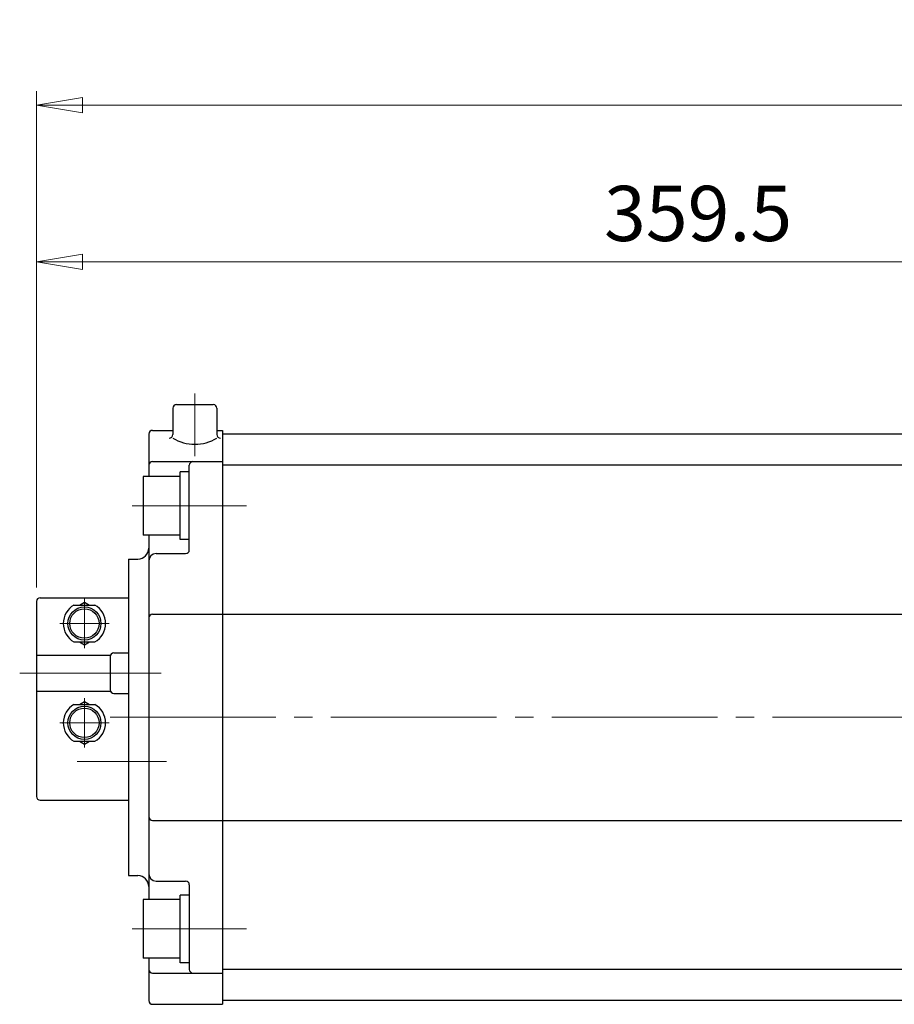
# Model space of a CAD drawing. Extents: x 7361 to 8594, y -278 to 793.
# Drawn here: x 7361 to 7599, y 526 to 793 of the extents above; entities that cross this region are included whole.
import ezdxf

# ---------------------------------------------------------------- set-up
doc = ezdxf.new("R2010")
doc.units = 0
doc.header["$LTSCALE"] = 5
doc.header["$MEASUREMENT"] = 0
doc.linetypes.add('CENTER', pattern=[12, 9, -1, 1, -1])
doc.layers.get('0').update_dxf_attribs({"linetype": 'CONTINUOUS'})
doc.layers.get('Defpoints').update_dxf_attribs({"linetype": 'CONTINUOUS'})
for name, color, linetype in [('Bonnet', 171, 'CONTINUOUS'), ('CYLINDER', 7, 'CONTINUOUS'), ('SC', 163, 'CONTINUOUS')]:
    doc.layers.add(name, color=color, linetype=linetype)
doc.layers.add('CENTER', color=2, linetype='CENTER', lineweight=13)
doc.layers.add('scale', color=6, linetype='CONTINUOUS', lineweight=13)
doc.styles.get("Standard").update_dxf_attribs({"font": 'simplex.shx', "bigfont": 'BIGFONT.shx'})
doc.dimstyles.new('STD 1', dxfattribs={"dimscale": 5, "dimtxt": 3, "dimasz": 2.5, "dimexe": 0.75, "dimexo": 0.75, "dimgap": 0.75, "dimtad": 1, "dimdsep": 46, "dimtxsty": 'STANDARD', "dimblk": 'CLOSED', "dimcen": 2.5, "dimclrd": 6, "dimclre": 6, "dimclrt": 2, "dimadec": 0, "dimazin": 2, "dimtfac": 1, "dimtmove": 0, "dimatfit": 3, "dimldrblk": 'CLOSED', "dimfxl": 1, "dimlwd": 13, "dimlwe": 13, "dimarcsym": 0})

# ---------------------------------------------------------------- blocks, each defined once
blk = doc.blocks.new('_Closed')
at = {"color": 0, "linetype": 'ByBlock', "lineweight": -2}
for p, q in [((-1, 0.167), (0, 0)), ((-1, 0.167), (-1, -0.167)), ((0, 0), (-1, -0.167)), ((0, 0), (-1, 0))]:
    blk.add_line(p, q, dxfattribs=at)
blk = doc.blocks.new('*D7')
at = {"layer": 'Defpoints', "color": 0, "transparency": 16777216}
for p in [(7365.93, 770.12), (7365.93, 635.22), (8088.43, 611.72)]:
    blk.add_point(p, dxfattribs=at)
at = {"layer": 'scale', "color": 6, "lineweight": 13, "transparency": 16777216}
for p, q in [((7365.93, 638.97), (7365.93, 773.87)), ((8088.43, 615.47), (8088.43, 773.87)), ((8075.93, 770.12), (7378.43, 770.12))]:
    blk.add_line(p, q, dxfattribs=at)
at = {"layer": 'scale', "color": 6, "lineweight": 13, "transparency": 16777216, "xscale": 12.5, "yscale": 12.5, "zscale": 12.5, "rotation": 180}
blk.add_blockref('_Closed', (7365.93, 770.12), dxfattribs=at)
at = {"layer": 'scale', "color": 6, "lineweight": 13, "transparency": 16777216, "xscale": 12.5, "yscale": 12.5, "zscale": 12.5}
blk.add_blockref('_Closed', (8088.43, 770.12), dxfattribs=at)
at = {"layer": 'scale', "color": 2, "transparency": 16777216, "insert": (7727.18, 781.37), "char_height": 15, "attachment_point": 5}
blk.add_mtext('722.5（概略）', dxfattribs=at)
blk = doc.blocks.new('*D18')
at = {"layer": 'Bonnet', "color": 6, "lineweight": 13, "transparency": 16777216}
for p, q in [((7365.93, 638.97), (7365.93, 731.23)), ((7725.43, 692.43), (7725.43, 731.23)), ((7712.93, 727.48), (7378.43, 727.48))]:
    blk.add_line(p, q, dxfattribs=at)
at = {"layer": 'Defpoints', "color": 0, "transparency": 16777216}
for p in [(7365.93, 727.48), (7725.43, 688.68), (7365.93, 635.22)]:
    blk.add_point(p, dxfattribs=at)
at = {"layer": 'Bonnet', "color": 6, "lineweight": 13, "transparency": 16777216, "xscale": 12.5, "yscale": 12.5, "zscale": 12.5, "rotation": 180}
blk.add_blockref('_Closed', (7365.93, 727.48), dxfattribs=at)
at = {"layer": 'Bonnet', "color": 6, "lineweight": 13, "transparency": 16777216, "xscale": 12.5, "yscale": 12.5, "zscale": 12.5}
blk.add_blockref('_Closed', (7725.43, 727.48), dxfattribs=at)
at = {"layer": 'Bonnet', "color": 2, "transparency": 16777216, "insert": (7545.68, 738.73), "char_height": 15, "attachment_point": 5}
blk.add_mtext('359.5', dxfattribs=at)

msp = doc.modelspace()

# ---------------------------------------------------------------- linework, layer by layer
at = {"layer": 'CENTER', "color": 2, "linetype": 'CENTER', "lineweight": 13}
for p, q in [((7408.931, 691.717), (7408.931, 674.717)), ((7391.931, 661.217), (7422.936, 661.217)), ((7378.931, 636.217), (7378.931, 622.489)), ((7372.204, 629.217), (7385.659, 629.217)), ((7361.341, 615.717), (7399.769, 615.717)), ((7378.931, 595.489), (7378.931, 608.944)), ((7372.204, 602.217), (7385.659, 602.217)), ((7385.931, 603.717), (8093.431, 603.717)), ((7401.187, 591.717), (7376.941, 591.717)), ((7391.931, 546.217), (7422.936, 546.217))]:
    msp.add_line(p, q, dxfattribs=at)
at = {"layer": 'CYLINDER'}
for p, q in [((7403.931, 688.717), (7413.931, 688.717)), ((7402.931, 687.717), (7402.931, 680.612)), ((7414.931, 687.717), (7414.931, 680.612)), ((7396.431, 680.717), (7396.431, 669.217)), ((7397.431, 681.717), (7402.931, 681.717)), ((7414.931, 681.717), (7416.431, 681.717)), ((7416.431, 681.717), (7416.431, 525.717)), ((8034.431, 680.717), (7416.431, 680.717)), ((7397.431, 673.217), (7416.431, 673.217)), ((7407.431, 649.217), (7407.431, 672.217)), ((8034.431, 672.217), (7416.431, 672.217)), ((7404.934, 669.217), (7394.934, 669.217)), ((7394.934, 669.217), (7394.934, 653.217)), ((7407.434, 670.417), (7404.934, 670.417)), ((7404.934, 652.017), (7404.934, 670.417)), ((7404.934, 653.217), (7394.934, 653.217)), ((7396.431, 653.217), (7396.431, 554.217)), ((7407.434, 652.017), (7404.934, 652.017)), ((7398.431, 648.217), (7406.431, 648.217)), ((7390.931, 646.717), (7390.931, 560.717)), ((7390.931, 646.717), (7393.431, 646.717)), ((7397.431, 631.717), (8053.431, 631.717)), ((7397.431, 575.717), (8053.431, 575.717)), ((7390.931, 560.717), (7393.431, 560.717)), ((7398.431, 559.217), (7406.431, 559.217)), ((7407.431, 558.217), (7407.431, 535.217)), ((7404.934, 554.217), (7394.934, 554.217)), ((7394.934, 554.217), (7394.934, 538.217)), ((7407.434, 555.417), (7404.934, 555.417)), ((7404.934, 537.017), (7404.934, 555.417)), ((7404.934, 538.217), (7394.934, 538.217)), ((7396.431, 538.217), (7396.431, 526.717)), ((7407.434, 537.017), (7404.934, 537.017)), ((7397.431, 534.217), (7416.431, 534.217)), ((8034.431, 535.217), (7416.431, 535.217)), ((7397.431, 525.717), (7416.431, 525.717)), ((8034.431, 526.717), (7416.431, 526.717))]:
    msp.add_line(p, q, dxfattribs=at)
for centre, radius, start, end in [((7403.931, 687.717), 1, 90, 180), ((7413.931, 687.717), 1, 0, 90), ((7397.431, 680.717), 1, 90, 180), ((7401.931, 680.612), 1, 270, 0), ((7415.931, 680.612), 1, 180, 270), ((7408.931, 689.494), 11.562, 238.73742, 301.26258), ((7397.431, 672.217), 1, 90, 180), ((7408.431, 672.217), 1, 90, 180), ((7393.431, 649.717), 3, 270, 0), ((7398.431, 646.217), 2, 90, 180), ((7406.431, 649.217), 1, 270, 0), ((7397.431, 630.717), 1, 90, 180), ((7397.431, 576.717), 1, 180, 270), ((7393.431, 557.717), 3, 0, 90), ((7398.431, 561.217), 2, 180, 270), ((7406.431, 558.217), 1, 0, 90), ((7397.431, 535.217), 1, 180, 270), ((7408.431, 535.217), 1, 180, 270), ((7397.431, 526.717), 1, 180, 270)]:
    msp.add_arc(centre, radius, start, end, dxfattribs=at)
at = {"layer": 'SC'}
for p, q in [((7365.931, 635.217), (7365.931, 582.217)), ((7366.931, 636.217), (7390.931, 636.217)), ((7377.591, 634.217), (7378.931, 634.987)), ((7378.931, 634.987), (7380.271, 634.217)), ((7376.091, 634.217), (7381.771, 634.217)), ((7376.091, 624.217), (7381.771, 624.217)), ((7377.591, 624.217), (7378.931, 623.437)), ((7378.931, 623.437), (7380.271, 624.217)), ((7386.931, 621.217), (7390.931, 621.217)), ((7365.931, 620.617), (7386.021, 620.617)), ((7385.931, 620.217), (7385.931, 611.217)), ((7365.931, 610.817), (7386.021, 610.817)), ((7386.931, 610.217), (7390.931, 610.217)), ((7377.591, 607.217), (7378.931, 607.987)), ((7378.931, 607.987), (7380.271, 607.217)), ((7376.091, 607.217), (7381.771, 607.217)), ((7376.091, 597.217), (7381.771, 597.217)), ((7377.591, 597.217), (7378.931, 596.437)), ((7378.931, 596.437), (7380.271, 597.217)), ((7366.931, 581.217), (7390.931, 581.217))]:
    msp.add_line(p, q, dxfattribs=at)
for centre, radius in [((7378.931, 629.217), 4.5), ((7378.931, 629.217), 4), ((7378.931, 602.217), 4.5), ((7378.931, 602.217), 4)]:
    msp.add_circle(centre, radius, dxfattribs=at)
for centre, radius, start, end in [((7366.931, 635.217), 1, 90, 180), ((7378.931, 629.217), 5.75, 119.59, 240.41), ((7378.931, 629.217), 5.75, 299.59, 60.41), ((7386.931, 620.217), 1, 90, 180), ((7386.931, 611.217), 1, 180, 270), ((7378.931, 602.217), 5.75, 119.59, 240.41), ((7378.931, 602.217), 5.75, 299.59, 60.41), ((7366.931, 582.217), 1, 180, 270)]:
    msp.add_arc(centre, radius, start, end, dxfattribs=at)

# ---------------------------------------------------------------- dimensions: what is measured, and where the dimension line sits
at = {"layer": 'Bonnet'}
dim = msp.add_linear_dim(base=(7365.931, 727.477), p1=(7725.431, 688.682), p2=(7365.931, 635.217), dimstyle='STD 1', dxfattribs=at)
dim.commit()
dim.dimension.update_dxf_attribs({"geometry": '*D18', "text_midpoint": (7545.681, 738.727)})
at = {"layer": 'scale'}
dim = msp.add_linear_dim(base=(7365.931, 770.119), p1=(8088.431, 611.717), p2=(7365.931, 635.217), text='<>（概略）', dimstyle='STD 1', dxfattribs=at)
dim.commit()
dim.dimension.update_dxf_attribs({"geometry": '*D7', "text_midpoint": (7727.181, 781.369)})

doc.saveas('drawing.dxf')
